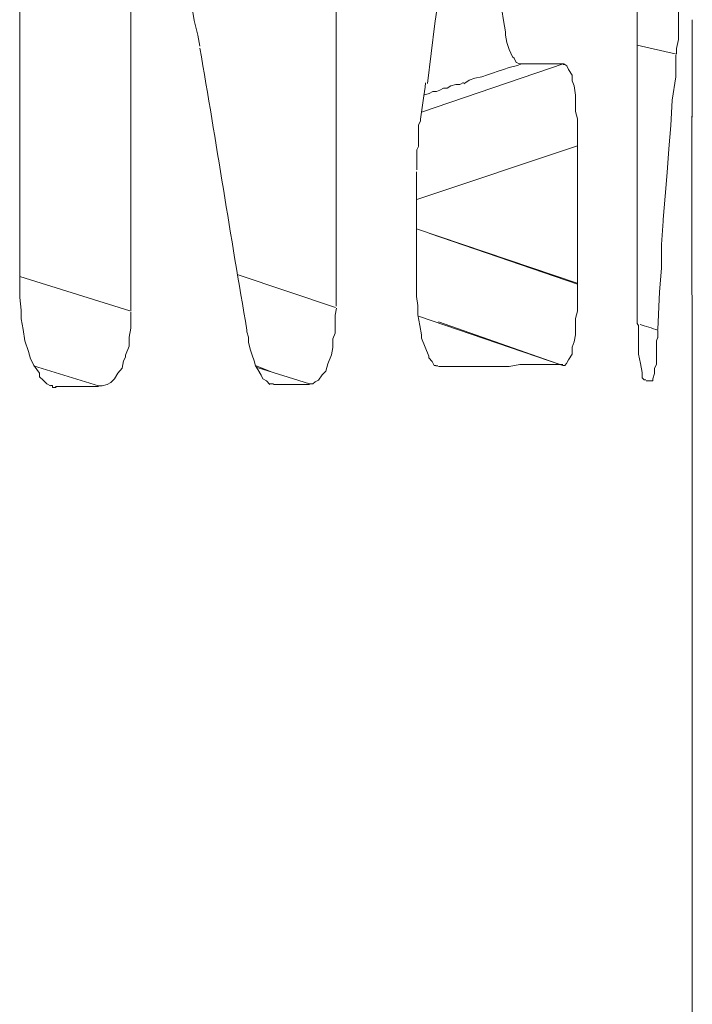
# Model space of a CAD drawing. Units: millimetres. Extents: x 80 to 299, y 18 to 237.
# Drawn here: x 192 to 192, y 170 to 171 of the extents above; entities that cross this region are included whole.
import ezdxf

# ---------------------------------------------------------------- set-up
doc = ezdxf.new("R2010")
doc.units = ezdxf.units.MM
doc.header["$MEASUREMENT"] = 0
doc.layers.add('Vrstva 1', color=7, linetype='Continuous')

msp = doc.modelspace()

# ---------------------------------------------------------------- linework, layer by layer
at = {"layer": 'Vrstva 1', "lineweight": 9}
for points in [[(191.9304, 170.70208), (191.9304, 170.70208), (191.9304, 170.45378), (191.9304, 170.45378)], [(191.8686, 170.45758), (191.8686, 170.45758), (191.8686, 170.69818), (191.8686, 170.69818)], [(191.9892, 170.45668), (191.9892, 170.45668), (191.9892, 170.69908), (191.9892, 170.69908)], [(191.8903, 170.51498), (191.8903, 170.51498), (191.8903, 170.45288), (191.8903, 170.45288)], [(191.913, 170.44908), (191.9098, 170.46748), (191.907, 170.48578), (191.9038, 170.50418)], [(191.9969, 170.50298), (191.9969, 170.50298), (191.9892, 170.50478), (191.9892, 170.50478)], [(191.9471, 170.49168), (191.9471, 170.49168), (191.975, 170.50118), (191.975, 170.50118)], [(191.9469, 170.49028), (191.9472, 170.49278), (191.9476, 170.49518), (191.9479, 170.49738)], [(191.9776, 170.48508), (191.9776, 170.48508), (191.9462, 170.47458), (191.9462, 170.47458)], [(191.9776, 170.48508), (191.9776, 170.48508), (191.9776, 170.45798), (191.9776, 170.45798)], [(191.9461, 170.46058), (191.9461, 170.46058), (191.9461, 170.47998), (191.9461, 170.47998)], [(191.9461, 170.46888), (191.9461, 170.46888), (191.9775, 170.45828), (191.9775, 170.45828)], [(191.9487, 170.46798), (191.9487, 170.46798), (191.9776, 170.45808), (191.9776, 170.45808)], [(191.8686, 170.45958), (191.8686, 170.45958), (191.8901, 170.45288), (191.8901, 170.45288)], [(191.9113, 170.45988), (191.9113, 170.45988), (191.9303, 170.45348), (191.9303, 170.45348)], [(191.9936, 170.45658), (191.9936, 170.45658), (191.9933, 170.44918), (191.9933, 170.44918)], [(192, 170.45588), (192, 170.45588), (192, 170.25448), (192, 170.25448)], [(191.9747, 170.44218), (191.9747, 170.44218), (191.9465, 170.45178), (191.9465, 170.45178)], [(191.9747, 170.44218), (191.9747, 170.44218), (191.9504, 170.45068), (191.9504, 170.45068)], [(191.9933, 170.44908), (191.9922, 170.44948), (191.9908, 170.44978), (191.9898, 170.45018)], [(191.9933, 170.44758), (191.9933, 170.44758), (191.9933, 170.44898), (191.9933, 170.44898)], [(191.884, 170.43818), (191.884, 170.43818), (191.8713, 170.44208), (191.8713, 170.44208)], [(191.9176, 170.44098), (191.9176, 170.44098), (191.9148, 170.44208), (191.9148, 170.44208)], [(191.9252, 170.43858), (191.9252, 170.43858), (191.915, 170.44178), (191.915, 170.44178)], [(191.9499, 170.44208), (191.9499, 170.44208), (191.9503, 170.44208), (191.9503, 170.44208)], [(191.9504, 170.44198), (191.9504, 170.44198), (191.9536, 170.44198), (191.9536, 170.44198)], [(191.991, 170.43918), (191.991, 170.43918), (191.9921, 170.43918), (191.9921, 170.43918)]]:
    msp.add_open_spline(points, degree=3, dxfattribs=at)
for points, knots in [([(191.961, 170.63808), (191.961, 170.63808), (191.961, 170.63598), (191.961, 170.63598), (191.961, 170.63598), (191.961, 170.63598), (191.9603, 170.62178), (191.9603, 170.62178), (191.9603, 170.62178), (191.9603, 170.62178), (191.9592, 170.60768), (191.9592, 170.60768), (191.9592, 170.60768), (191.9592, 170.60768), (191.9585, 170.59358), (191.9585, 170.59358), (191.9585, 170.59358), (191.9585, 170.59358), (191.9571, 170.57948), (191.9571, 170.57948), (191.9571, 170.57948), (191.9571, 170.57948), (191.956, 170.56538), (191.956, 170.56538), (191.956, 170.56538), (191.956, 170.56538), (191.9557, 170.56218), (191.9557, 170.56218), (191.9557, 170.56218), (191.9557, 170.56218), (191.9543, 170.54848), (191.9543, 170.54848), (191.9543, 170.54848), (191.9543, 170.54848), (191.9532, 170.53438), (191.9532, 170.53438), (191.9532, 170.53438), (191.9532, 170.53438), (191.9515, 170.52128), (191.9515, 170.52128), (191.9515, 170.52128), (191.9515, 170.52128), (191.9497, 170.50898), (191.9497, 170.50898), (191.9497, 170.50898), (191.9497, 170.50898), (191.9483, 170.49728), (191.9483, 170.49728)], [0, 0, 0, 0, 0.076923, 0.076923, 0.076923, 0.076923, 0.153846, 0.153846, 0.153846, 0.153846, 0.230769, 0.230769, 0.230769, 0.230769, 0.307692, 0.307692, 0.307692, 0.307692, 0.384615, 0.384615, 0.384615, 0.384615, 0.461538, 0.461538, 0.461538, 0.461538, 0.538462, 0.538462, 0.538462, 0.538462, 0.615385, 0.615385, 0.615385, 0.615385, 0.692308, 0.692308, 0.692308, 0.692308, 0.769231, 0.769231, 0.769231, 0.769231, 0.846154, 0.846154, 0.846154, 0.846154, 1, 1, 1, 1]), ([(191.8963, 170.52898), (191.8963, 170.52898), (191.8974, 170.52718), (191.8974, 170.52718), (191.8974, 170.52718), (191.8974, 170.52718), (191.8981, 170.52538), (191.8981, 170.52538), (191.8981, 170.52538), (191.8981, 170.52538), (191.8992, 170.52328), (191.8992, 170.52328), (191.8992, 170.52328), (191.8992, 170.52328), (191.9002, 170.52078), (191.9002, 170.52078), (191.9002, 170.52078), (191.9002, 170.52078), (191.9009, 170.51838), (191.9009, 170.51838), (191.9009, 170.51838), (191.9009, 170.51838), (191.9009, 170.51698), (191.9009, 170.51698), (191.9009, 170.51698), (191.9009, 170.51698), (191.9016, 170.51448), (191.9016, 170.51448), (191.9016, 170.51448), (191.9016, 170.51448), (191.9023, 170.51198), (191.9023, 170.51198), (191.9023, 170.51198), (191.9023, 170.51198), (191.9027, 170.50958), (191.9027, 170.50958), (191.9027, 170.50958), (191.9027, 170.50958), (191.9034, 170.50668), (191.9034, 170.50668), (191.9034, 170.50668), (191.9034, 170.50668), (191.9038, 170.50458), (191.9038, 170.50458)], [0, 0, 0, 0, 0.083333, 0.083333, 0.083333, 0.083333, 0.166667, 0.166667, 0.166667, 0.166667, 0.25, 0.25, 0.25, 0.25, 0.333333, 0.333333, 0.333333, 0.333333, 0.416667, 0.416667, 0.416667, 0.416667, 0.5, 0.5, 0.5, 0.5, 0.583333, 0.583333, 0.583333, 0.583333, 0.666667, 0.666667, 0.666667, 0.666667, 0.75, 0.75, 0.75, 0.75, 0.833333, 0.833333, 0.833333, 0.833333, 1, 1, 1, 1]), ([(191.9667, 170.50108), (191.9667, 170.50108), (191.9663, 170.50108), (191.9663, 170.50108), (191.9663, 170.50108), (191.9663, 170.50108), (191.9656, 170.50138), (191.9656, 170.50138), (191.9656, 170.50138), (191.9656, 170.50138), (191.9652, 170.50218), (191.9652, 170.50218), (191.9652, 170.50218), (191.9652, 170.50218), (191.9649, 170.50248), (191.9649, 170.50248), (191.9649, 170.50248), (191.9649, 170.50248), (191.9642, 170.50388), (191.9642, 170.50388), (191.9642, 170.50388), (191.9642, 170.50388), (191.9638, 170.50528), (191.9638, 170.50528), (191.9638, 170.50528), (191.9638, 170.50528), (191.9635, 170.50668), (191.9635, 170.50668), (191.9635, 170.50668), (191.9635, 170.50668), (191.9635, 170.50738), (191.9635, 170.50738), (191.9635, 170.50738), (191.9635, 170.50738), (191.9631, 170.50958), (191.9631, 170.50958), (191.9631, 170.50958), (191.9631, 170.50958), (191.9628, 170.51168), (191.9628, 170.51168), (191.9628, 170.51168), (191.9628, 170.51168), (191.9628, 170.51448), (191.9628, 170.51448), (191.9628, 170.51448), (191.9628, 170.51448), (191.9628, 170.51658), (191.9628, 170.51658), (191.9628, 170.51658), (191.9628, 170.51658), (191.9628, 170.51908), (191.9628, 170.51908), (191.9628, 170.51908), (191.9628, 170.51908), (191.9631, 170.52118), (191.9631, 170.52118), (191.9631, 170.52118), (191.9631, 170.52118), (191.9635, 170.52398), (191.9635, 170.52398)], [0, 0, 0, 0, 0.0625, 0.0625, 0.0625, 0.0625, 0.125, 0.125, 0.125, 0.125, 0.1875, 0.1875, 0.1875, 0.1875, 0.25, 0.25, 0.25, 0.25, 0.3125, 0.3125, 0.3125, 0.3125, 0.375, 0.375, 0.375, 0.375, 0.4375, 0.4375, 0.4375, 0.4375, 0.5, 0.5, 0.5, 0.5, 0.5625, 0.5625, 0.5625, 0.5625, 0.625, 0.625, 0.625, 0.625, 0.6875, 0.6875, 0.6875, 0.6875, 0.75, 0.75, 0.75, 0.75, 0.8125, 0.8125, 0.8125, 0.8125, 0.875, 0.875, 0.875, 0.875, 1, 1, 1, 1]), ([(191.9969, 170.50298), (191.9969, 170.50298), (191.9969, 170.50408), (191.9969, 170.50408), (191.9969, 170.50408), (191.9969, 170.50408), (191.9973, 170.50588), (191.9973, 170.50588), (191.9973, 170.50588), (191.9973, 170.50588), (191.9973, 170.50728), (191.9973, 170.50728), (191.9973, 170.50728), (191.9973, 170.50728), (191.9973, 170.50868), (191.9973, 170.50868), (191.9973, 170.50868), (191.9973, 170.50868), (191.9973, 170.51008), (191.9973, 170.51008), (191.9973, 170.51008), (191.9973, 170.51008), (191.9973, 170.51148), (191.9973, 170.51148), (191.9973, 170.51148), (191.9973, 170.51148), (191.9973, 170.51288), (191.9973, 170.51288), (191.9973, 170.51288), (191.9973, 170.51288), (191.9973, 170.51428), (191.9973, 170.51428), (191.9973, 170.51428), (191.9973, 170.51428), (191.9973, 170.51568), (191.9973, 170.51568), (191.9973, 170.51568), (191.9973, 170.51568), (191.9973, 170.51708), (191.9973, 170.51708)], [0, 0, 0, 0, 0.090909, 0.090909, 0.090909, 0.090909, 0.181818, 0.181818, 0.181818, 0.181818, 0.272727, 0.272727, 0.272727, 0.272727, 0.363636, 0.363636, 0.363636, 0.363636, 0.454545, 0.454545, 0.454545, 0.454545, 0.545455, 0.545455, 0.545455, 0.545455, 0.636364, 0.636364, 0.636364, 0.636364, 0.727273, 0.727273, 0.727273, 0.727273, 0.818182, 0.818182, 0.818182, 0.818182, 1, 1, 1, 1]), ([(192, 170.50968), (192, 170.50968), (192, 170.50798), (192, 170.50798), (192, 170.50798), (192, 170.50798), (192, 170.50588), (192, 170.50588), (192, 170.50588), (192, 170.50588), (192, 170.50408), (192, 170.50408), (192, 170.50408), (192, 170.50408), (192, 170.50228), (192, 170.50228), (192, 170.50228), (192, 170.50228), (192, 170.50018), (192, 170.50018), (192, 170.50018), (192, 170.50018), (192, 170.49838), (192, 170.49838), (192, 170.49838), (192, 170.49838), (192, 170.49628), (192, 170.49628), (192, 170.49628), (192, 170.49628), (192, 170.49488), (192, 170.49488), (192, 170.49488), (192, 170.49488), (192, 170.49278), (192, 170.49278), (192, 170.49278), (192, 170.49278), (192, 170.49068), (192, 170.49068)], [0, 0, 0, 0, 0.090909, 0.090909, 0.090909, 0.090909, 0.181818, 0.181818, 0.181818, 0.181818, 0.272727, 0.272727, 0.272727, 0.272727, 0.363636, 0.363636, 0.363636, 0.363636, 0.454545, 0.454545, 0.454545, 0.454545, 0.545455, 0.545455, 0.545455, 0.545455, 0.636364, 0.636364, 0.636364, 0.636364, 0.727273, 0.727273, 0.727273, 0.727273, 0.818182, 0.818182, 0.818182, 0.818182, 1, 1, 1, 1]), ([(191.9667, 170.50108), (191.9667, 170.50108), (191.9656, 170.50068), (191.9656, 170.50068), (191.9656, 170.50068), (191.9656, 170.50068), (191.9642, 170.50038), (191.9642, 170.50038), (191.9642, 170.50038), (191.9642, 170.50038), (191.9631, 170.49998), (191.9631, 170.49998), (191.9631, 170.49998), (191.9631, 170.49998), (191.9621, 170.49968), (191.9621, 170.49968), (191.9621, 170.49968), (191.9621, 170.49968), (191.961, 170.49928), (191.961, 170.49928), (191.961, 170.49928), (191.961, 170.49928), (191.96, 170.49898), (191.96, 170.49898), (191.96, 170.49898), (191.96, 170.49898), (191.9589, 170.49858), (191.9589, 170.49858), (191.9589, 170.49858), (191.9589, 170.49858), (191.9575, 170.49828), (191.9575, 170.49828), (191.9575, 170.49828), (191.9575, 170.49828), (191.9564, 170.49788), (191.9564, 170.49788), (191.9564, 170.49788), (191.9564, 170.49788), (191.9554, 170.49718), (191.9554, 170.49718)], [0, 0, 0, 0, 0.090909, 0.090909, 0.090909, 0.090909, 0.181818, 0.181818, 0.181818, 0.181818, 0.272727, 0.272727, 0.272727, 0.272727, 0.363636, 0.363636, 0.363636, 0.363636, 0.454545, 0.454545, 0.454545, 0.454545, 0.545455, 0.545455, 0.545455, 0.545455, 0.636364, 0.636364, 0.636364, 0.636364, 0.727273, 0.727273, 0.727273, 0.727273, 0.818182, 0.818182, 0.818182, 0.818182, 1, 1, 1, 1]), ([(191.9747, 170.50108), (191.9747, 170.50108), (191.974, 170.50108), (191.974, 170.50108), (191.974, 170.50108), (191.974, 170.50108), (191.973, 170.50108), (191.973, 170.50108), (191.973, 170.50108), (191.973, 170.50108), (191.9723, 170.50108), (191.9723, 170.50108), (191.9723, 170.50108), (191.9723, 170.50108), (191.9716, 170.50108), (191.9716, 170.50108), (191.9716, 170.50108), (191.9716, 170.50108), (191.9705, 170.50108), (191.9705, 170.50108), (191.9705, 170.50108), (191.9705, 170.50108), (191.9698, 170.50108), (191.9698, 170.50108), (191.9698, 170.50108), (191.9698, 170.50108), (191.9691, 170.50108), (191.9691, 170.50108), (191.9691, 170.50108), (191.9691, 170.50108), (191.968, 170.50108), (191.968, 170.50108), (191.968, 170.50108), (191.968, 170.50108), (191.9677, 170.50108), (191.9677, 170.50108), (191.9677, 170.50108), (191.9677, 170.50108), (191.9666, 170.50108), (191.9666, 170.50108)], [0, 0, 0, 0, 0.090909, 0.090909, 0.090909, 0.090909, 0.181818, 0.181818, 0.181818, 0.181818, 0.272727, 0.272727, 0.272727, 0.272727, 0.363636, 0.363636, 0.363636, 0.363636, 0.454545, 0.454545, 0.454545, 0.454545, 0.545455, 0.545455, 0.545455, 0.545455, 0.636364, 0.636364, 0.636364, 0.636364, 0.727273, 0.727273, 0.727273, 0.727273, 0.818182, 0.818182, 0.818182, 0.818182, 1, 1, 1, 1]), ([(191.9776, 170.48508), (191.9776, 170.48508), (191.9776, 170.48508), (191.9776, 170.48508), (191.9776, 170.48508), (191.9776, 170.48508), (191.9776, 170.48688), (191.9776, 170.48688), (191.9776, 170.48688), (191.9776, 170.48688), (191.9776, 170.48868), (191.9776, 170.48868), (191.9776, 170.48868), (191.9776, 170.48868), (191.9776, 170.49038), (191.9776, 170.49038), (191.9776, 170.49038), (191.9776, 170.49038), (191.9772, 170.49178), (191.9772, 170.49178), (191.9772, 170.49178), (191.9772, 170.49178), (191.9772, 170.49358), (191.9772, 170.49358), (191.9772, 170.49358), (191.9772, 170.49358), (191.9772, 170.49498), (191.9772, 170.49498), (191.9772, 170.49498), (191.9772, 170.49498), (191.9769, 170.49678), (191.9769, 170.49678), (191.9769, 170.49678), (191.9769, 170.49678), (191.9765, 170.49778), (191.9765, 170.49778), (191.9765, 170.49778), (191.9765, 170.49778), (191.9765, 170.49888), (191.9765, 170.49888), (191.9765, 170.49888), (191.9765, 170.49888), (191.9758, 170.49998), (191.9758, 170.49998), (191.9758, 170.49998), (191.9758, 170.49998), (191.9758, 170.49998), (191.9758, 170.49998), (191.9758, 170.49998), (191.9758, 170.49998), (191.9755, 170.50068), (191.9755, 170.50068), (191.9755, 170.50068), (191.9755, 170.50068), (191.9751, 170.50098), (191.9751, 170.50098), (191.9751, 170.50098), (191.9751, 170.50098), (191.9748, 170.50098), (191.9748, 170.50098)], [0, 0, 0, 0, 0.0625, 0.0625, 0.0625, 0.0625, 0.125, 0.125, 0.125, 0.125, 0.1875, 0.1875, 0.1875, 0.1875, 0.25, 0.25, 0.25, 0.25, 0.3125, 0.3125, 0.3125, 0.3125, 0.375, 0.375, 0.375, 0.375, 0.4375, 0.4375, 0.4375, 0.4375, 0.5, 0.5, 0.5, 0.5, 0.5625, 0.5625, 0.5625, 0.5625, 0.625, 0.625, 0.625, 0.625, 0.6875, 0.6875, 0.6875, 0.6875, 0.75, 0.75, 0.75, 0.75, 0.8125, 0.8125, 0.8125, 0.8125, 0.875, 0.875, 0.875, 0.875, 1, 1, 1, 1]), ([(191.9936, 170.45658), (191.9936, 170.45658), (191.994, 170.46118), (191.994, 170.46118), (191.994, 170.46118), (191.994, 170.46118), (191.994, 170.46578), (191.994, 170.46578), (191.994, 170.46578), (191.994, 170.46578), (191.9943, 170.47038), (191.9943, 170.47038), (191.9943, 170.47038), (191.9943, 170.47038), (191.9943, 170.47068), (191.9943, 170.47068), (191.9943, 170.47068), (191.9943, 170.47068), (191.9947, 170.47528), (191.9947, 170.47528), (191.9947, 170.47528), (191.9947, 170.47528), (191.9951, 170.47988), (191.9951, 170.47988), (191.9951, 170.47988), (191.9951, 170.47988), (191.9954, 170.48448), (191.9954, 170.48448), (191.9954, 170.48448), (191.9954, 170.48448), (191.9958, 170.48908), (191.9958, 170.48908), (191.9958, 170.48908), (191.9958, 170.48908), (191.9961, 170.49398), (191.9961, 170.49398), (191.9961, 170.49398), (191.9961, 170.49398), (191.9968, 170.49858), (191.9968, 170.49858), (191.9968, 170.49858), (191.9968, 170.49858), (191.9968, 170.50278), (191.9968, 170.50278)], [0, 0, 0, 0, 0.083333, 0.083333, 0.083333, 0.083333, 0.166667, 0.166667, 0.166667, 0.166667, 0.25, 0.25, 0.25, 0.25, 0.333333, 0.333333, 0.333333, 0.333333, 0.416667, 0.416667, 0.416667, 0.416667, 0.5, 0.5, 0.5, 0.5, 0.583333, 0.583333, 0.583333, 0.583333, 0.666667, 0.666667, 0.666667, 0.666667, 0.75, 0.75, 0.75, 0.75, 0.833333, 0.833333, 0.833333, 0.833333, 1, 1, 1, 1]), ([(191.9553, 170.49748), (191.9553, 170.49748), (191.9546, 170.49708), (191.9546, 170.49708), (191.9546, 170.49708), (191.9546, 170.49708), (191.9538, 170.49708), (191.9538, 170.49708), (191.9538, 170.49708), (191.9538, 170.49708), (191.9528, 170.49678), (191.9528, 170.49678), (191.9528, 170.49678), (191.9528, 170.49678), (191.9521, 170.49638), (191.9521, 170.49638), (191.9521, 170.49638), (191.9521, 170.49638), (191.9514, 170.49638), (191.9514, 170.49638), (191.9514, 170.49638), (191.9514, 170.49638), (191.9507, 170.49598), (191.9507, 170.49598), (191.9507, 170.49598), (191.9507, 170.49598), (191.95, 170.49568), (191.95, 170.49568), (191.95, 170.49568), (191.95, 170.49568), (191.9493, 170.49568), (191.9493, 170.49568), (191.9493, 170.49568), (191.9493, 170.49568), (191.9486, 170.49528), (191.9486, 170.49528), (191.9486, 170.49528), (191.9486, 170.49528), (191.9475, 170.49498), (191.9475, 170.49498)], [0, 0, 0, 0, 0.090909, 0.090909, 0.090909, 0.090909, 0.181818, 0.181818, 0.181818, 0.181818, 0.272727, 0.272727, 0.272727, 0.272727, 0.363636, 0.363636, 0.363636, 0.363636, 0.454545, 0.454545, 0.454545, 0.454545, 0.545455, 0.545455, 0.545455, 0.545455, 0.636364, 0.636364, 0.636364, 0.636364, 0.727273, 0.727273, 0.727273, 0.727273, 0.818182, 0.818182, 0.818182, 0.818182, 1, 1, 1, 1]), ([(191.9469, 170.49028), (191.9469, 170.49028), (191.9469, 170.48988), (191.9469, 170.48988), (191.9469, 170.48988), (191.9469, 170.48988), (191.9465, 170.48918), (191.9465, 170.48918), (191.9465, 170.48918), (191.9465, 170.48918), (191.9465, 170.48778), (191.9465, 170.48778), (191.9465, 170.48778), (191.9465, 170.48778), (191.9465, 170.48708), (191.9465, 170.48708), (191.9465, 170.48708), (191.9465, 170.48708), (191.9465, 170.48638), (191.9465, 170.48638), (191.9465, 170.48638), (191.9465, 170.48638), (191.9465, 170.48498), (191.9465, 170.48498), (191.9465, 170.48498), (191.9465, 170.48498), (191.9462, 170.48428), (191.9462, 170.48428), (191.9462, 170.48428), (191.9462, 170.48428), (191.9462, 170.48318), (191.9462, 170.48318), (191.9462, 170.48318), (191.9462, 170.48318), (191.9462, 170.48218), (191.9462, 170.48218), (191.9462, 170.48218), (191.9462, 170.48218), (191.9462, 170.48108), (191.9462, 170.48108), (191.9462, 170.48108), (191.9462, 170.48108), (191.9462, 170.48038), (191.9462, 170.48038)], [0, 0, 0, 0, 0.083333, 0.083333, 0.083333, 0.083333, 0.166667, 0.166667, 0.166667, 0.166667, 0.25, 0.25, 0.25, 0.25, 0.333333, 0.333333, 0.333333, 0.333333, 0.416667, 0.416667, 0.416667, 0.416667, 0.5, 0.5, 0.5, 0.5, 0.583333, 0.583333, 0.583333, 0.583333, 0.666667, 0.666667, 0.666667, 0.666667, 0.75, 0.75, 0.75, 0.75, 0.833333, 0.833333, 0.833333, 0.833333, 1, 1, 1, 1]), ([(191.9999, 170.49088), (191.9999, 170.49088), (191.9999, 170.48808), (191.9999, 170.48808), (191.9999, 170.48808), (191.9999, 170.48808), (191.9999, 170.48458), (191.9999, 170.48458), (191.9999, 170.48458), (191.9999, 170.48458), (191.9999, 170.48108), (191.9999, 170.48108), (191.9999, 170.48108), (191.9999, 170.48108), (191.9999, 170.48028), (191.9999, 170.48028), (191.9999, 170.48028), (191.9999, 170.48028), (191.9999, 170.47678), (191.9999, 170.47678), (191.9999, 170.47678), (191.9999, 170.47678), (191.9999, 170.47328), (191.9999, 170.47328), (191.9999, 170.47328), (191.9999, 170.47328), (191.9999, 170.46978), (191.9999, 170.46978), (191.9999, 170.46978), (191.9999, 170.46978), (191.9999, 170.46658), (191.9999, 170.46658), (191.9999, 170.46658), (191.9999, 170.46658), (191.9999, 170.46268), (191.9999, 170.46268), (191.9999, 170.46268), (191.9999, 170.46268), (191.9999, 170.45918), (191.9999, 170.45918), (191.9999, 170.45918), (191.9999, 170.45918), (191.9999, 170.45598), (191.9999, 170.45598)], [0, 0, 0, 0, 0.083333, 0.083333, 0.083333, 0.083333, 0.166667, 0.166667, 0.166667, 0.166667, 0.25, 0.25, 0.25, 0.25, 0.333333, 0.333333, 0.333333, 0.333333, 0.416667, 0.416667, 0.416667, 0.416667, 0.5, 0.5, 0.5, 0.5, 0.583333, 0.583333, 0.583333, 0.583333, 0.666667, 0.666667, 0.666667, 0.666667, 0.75, 0.75, 0.75, 0.75, 0.833333, 0.833333, 0.833333, 0.833333, 1, 1, 1, 1]), ([(191.9461, 170.46058), (191.9461, 170.46058), (191.9461, 170.45948), (191.9461, 170.45948), (191.9461, 170.45948), (191.9461, 170.45948), (191.9461, 170.45778), (191.9461, 170.45778), (191.9461, 170.45778), (191.9461, 170.45778), (191.9461, 170.45568), (191.9461, 170.45568), (191.9461, 170.45568), (191.9461, 170.45568), (191.9464, 170.45388), (191.9464, 170.45388), (191.9464, 170.45388), (191.9464, 170.45388), (191.9464, 170.45208), (191.9464, 170.45208), (191.9464, 170.45208), (191.9464, 170.45208), (191.9468, 170.44998), (191.9468, 170.44998), (191.9468, 170.44998), (191.9468, 170.44998), (191.9471, 170.44818), (191.9471, 170.44818), (191.9471, 170.44818), (191.9471, 170.44818), (191.9471, 170.44748), (191.9471, 170.44748), (191.9471, 170.44748), (191.9471, 170.44748), (191.9478, 170.44578), (191.9478, 170.44578), (191.9478, 170.44578), (191.9478, 170.44578), (191.9485, 170.44398), (191.9485, 170.44398), (191.9485, 170.44398), (191.9485, 170.44398), (191.9485, 170.44368), (191.9485, 170.44368), (191.9485, 170.44368), (191.9485, 170.44368), (191.9492, 170.44298), (191.9492, 170.44298), (191.9492, 170.44298), (191.9492, 170.44298), (191.9496, 170.44218), (191.9496, 170.44218), (191.9496, 170.44218), (191.9496, 170.44218), (191.9499, 170.44218), (191.9499, 170.44218)], [0, 0, 0, 0, 0.066667, 0.066667, 0.066667, 0.066667, 0.133333, 0.133333, 0.133333, 0.133333, 0.2, 0.2, 0.2, 0.2, 0.266667, 0.266667, 0.266667, 0.266667, 0.333333, 0.333333, 0.333333, 0.333333, 0.4, 0.4, 0.4, 0.4, 0.466667, 0.466667, 0.466667, 0.466667, 0.533333, 0.533333, 0.533333, 0.533333, 0.6, 0.6, 0.6, 0.6, 0.666667, 0.666667, 0.666667, 0.666667, 0.733333, 0.733333, 0.733333, 0.733333, 0.8, 0.8, 0.8, 0.8, 0.866667, 0.866667, 0.866667, 0.866667, 1, 1, 1, 1]), ([(191.8686, 170.45758), (191.8686, 170.45758), (191.8686, 170.45758), (191.8686, 170.45758), (191.8686, 170.45758), (191.8686, 170.45758), (191.8686, 170.45548), (191.8686, 170.45548), (191.8686, 170.45548), (191.8686, 170.45548), (191.8689, 170.45298), (191.8689, 170.45298), (191.8689, 170.45298), (191.8689, 170.45298), (191.8689, 170.45128), (191.8689, 170.45128), (191.8689, 170.45128), (191.8689, 170.45128), (191.8693, 170.44918), (191.8693, 170.44918), (191.8693, 170.44918), (191.8693, 170.44918), (191.8696, 170.44698), (191.8696, 170.44698), (191.8696, 170.44698), (191.8696, 170.44698), (191.8703, 170.44488), (191.8703, 170.44488), (191.8703, 170.44488), (191.8703, 170.44488), (191.8707, 170.44348), (191.8707, 170.44348), (191.8707, 170.44348), (191.8707, 170.44348), (191.8714, 170.44208), (191.8714, 170.44208), (191.8714, 170.44208), (191.8714, 170.44208), (191.8725, 170.44068), (191.8725, 170.44068), (191.8725, 170.44068), (191.8725, 170.44068), (191.8725, 170.43998), (191.8725, 170.43998), (191.8725, 170.43998), (191.8725, 170.43998), (191.8732, 170.43928), (191.8732, 170.43928), (191.8732, 170.43928), (191.8732, 170.43928), (191.8739, 170.43858), (191.8739, 170.43858), (191.8739, 170.43858), (191.8739, 170.43858), (191.8746, 170.43818), (191.8746, 170.43818)], [0, 0, 0, 0, 0.066667, 0.066667, 0.066667, 0.066667, 0.133333, 0.133333, 0.133333, 0.133333, 0.2, 0.2, 0.2, 0.2, 0.266667, 0.266667, 0.266667, 0.266667, 0.333333, 0.333333, 0.333333, 0.333333, 0.4, 0.4, 0.4, 0.4, 0.466667, 0.466667, 0.466667, 0.466667, 0.533333, 0.533333, 0.533333, 0.533333, 0.6, 0.6, 0.6, 0.6, 0.666667, 0.666667, 0.666667, 0.666667, 0.733333, 0.733333, 0.733333, 0.733333, 0.8, 0.8, 0.8, 0.8, 0.866667, 0.866667, 0.866667, 0.866667, 1, 1, 1, 1]), ([(191.9747, 170.44218), (191.9747, 170.44218), (191.9751, 170.44218), (191.9751, 170.44218), (191.9751, 170.44218), (191.9751, 170.44218), (191.9754, 170.44258), (191.9754, 170.44258), (191.9754, 170.44258), (191.9754, 170.44258), (191.9758, 170.44328), (191.9758, 170.44328), (191.9758, 170.44328), (191.9758, 170.44328), (191.9758, 170.44328), (191.9758, 170.44328), (191.9758, 170.44328), (191.9758, 170.44328), (191.9765, 170.44438), (191.9765, 170.44438), (191.9765, 170.44438), (191.9765, 170.44438), (191.9765, 170.44578), (191.9765, 170.44578), (191.9765, 170.44578), (191.9765, 170.44578), (191.9769, 170.44678), (191.9769, 170.44678), (191.9769, 170.44678), (191.9769, 170.44678), (191.9772, 170.44818), (191.9772, 170.44818), (191.9772, 170.44818), (191.9772, 170.44818), (191.9772, 170.44968), (191.9772, 170.44968), (191.9772, 170.44968), (191.9772, 170.44968), (191.9772, 170.45138), (191.9772, 170.45138), (191.9772, 170.45138), (191.9772, 170.45138), (191.9776, 170.45278), (191.9776, 170.45278), (191.9776, 170.45278), (191.9776, 170.45278), (191.9776, 170.45488), (191.9776, 170.45488), (191.9776, 170.45488), (191.9776, 170.45488), (191.9776, 170.45638), (191.9776, 170.45638), (191.9776, 170.45638), (191.9776, 170.45638), (191.9776, 170.45808), (191.9776, 170.45808)], [0, 0, 0, 0, 0.066667, 0.066667, 0.066667, 0.066667, 0.133333, 0.133333, 0.133333, 0.133333, 0.2, 0.2, 0.2, 0.2, 0.266667, 0.266667, 0.266667, 0.266667, 0.333333, 0.333333, 0.333333, 0.333333, 0.4, 0.4, 0.4, 0.4, 0.466667, 0.466667, 0.466667, 0.466667, 0.533333, 0.533333, 0.533333, 0.533333, 0.6, 0.6, 0.6, 0.6, 0.666667, 0.666667, 0.666667, 0.666667, 0.733333, 0.733333, 0.733333, 0.733333, 0.8, 0.8, 0.8, 0.8, 0.866667, 0.866667, 0.866667, 0.866667, 1, 1, 1, 1]), ([(191.9892, 170.45668), (191.9892, 170.45668), (191.9892, 170.45568), (191.9892, 170.45568), (191.9892, 170.45568), (191.9892, 170.45568), (191.9892, 170.45348), (191.9892, 170.45348), (191.9892, 170.45348), (191.9892, 170.45348), (191.9892, 170.45208), (191.9892, 170.45208), (191.9892, 170.45208), (191.9892, 170.45208), (191.9892, 170.45038), (191.9892, 170.45038), (191.9892, 170.45038), (191.9892, 170.45038), (191.9895, 170.44998), (191.9895, 170.44998), (191.9895, 170.44998), (191.9895, 170.44998), (191.9895, 170.44818), (191.9895, 170.44818), (191.9895, 170.44818), (191.9895, 170.44818), (191.9895, 170.44648), (191.9895, 170.44648), (191.9895, 170.44648), (191.9895, 170.44648), (191.9895, 170.44468), (191.9895, 170.44468), (191.9895, 170.44468), (191.9895, 170.44468), (191.9895, 170.44438), (191.9895, 170.44438), (191.9895, 170.44438), (191.9895, 170.44438), (191.9899, 170.44258), (191.9899, 170.44258), (191.9899, 170.44258), (191.9899, 170.44258), (191.9902, 170.44078), (191.9902, 170.44078), (191.9902, 170.44078), (191.9902, 170.44078), (191.9902, 170.44048), (191.9902, 170.44048), (191.9902, 170.44048), (191.9902, 170.44048), (191.9902, 170.43978), (191.9902, 170.43978), (191.9902, 170.43978), (191.9902, 170.43978), (191.9906, 170.43938), (191.9906, 170.43938), (191.9906, 170.43938), (191.9906, 170.43938), (191.9909, 170.43938), (191.9909, 170.43938)], [0, 0, 0, 0, 0.0625, 0.0625, 0.0625, 0.0625, 0.125, 0.125, 0.125, 0.125, 0.1875, 0.1875, 0.1875, 0.1875, 0.25, 0.25, 0.25, 0.25, 0.3125, 0.3125, 0.3125, 0.3125, 0.375, 0.375, 0.375, 0.375, 0.4375, 0.4375, 0.4375, 0.4375, 0.5, 0.5, 0.5, 0.5, 0.5625, 0.5625, 0.5625, 0.5625, 0.625, 0.625, 0.625, 0.625, 0.6875, 0.6875, 0.6875, 0.6875, 0.75, 0.75, 0.75, 0.75, 0.8125, 0.8125, 0.8125, 0.8125, 0.875, 0.875, 0.875, 0.875, 1, 1, 1, 1]), ([(191.9252, 170.43858), (191.9252, 170.43858), (191.9259, 170.43858), (191.9259, 170.43858), (191.9259, 170.43858), (191.9259, 170.43858), (191.9263, 170.43898), (191.9263, 170.43898), (191.9263, 170.43898), (191.9263, 170.43898), (191.927, 170.43928), (191.927, 170.43928), (191.927, 170.43928), (191.927, 170.43928), (191.9277, 170.44038), (191.9277, 170.44038), (191.9277, 170.44038), (191.9277, 170.44038), (191.9284, 170.44108), (191.9284, 170.44108), (191.9284, 170.44108), (191.9284, 170.44108), (191.9288, 170.44248), (191.9288, 170.44248), (191.9288, 170.44248), (191.9288, 170.44248), (191.9288, 170.44248), (191.9288, 170.44248), (191.9288, 170.44248), (191.9288, 170.44248), (191.9295, 170.44428), (191.9295, 170.44428), (191.9295, 170.44428), (191.9295, 170.44428), (191.9298, 170.44568), (191.9298, 170.44568), (191.9298, 170.44568), (191.9298, 170.44568), (191.9298, 170.44738), (191.9298, 170.44738), (191.9298, 170.44738), (191.9298, 170.44738), (191.9302, 170.44848), (191.9302, 170.44848), (191.9302, 170.44848), (191.9302, 170.44848), (191.9302, 170.45028), (191.9302, 170.45028), (191.9302, 170.45028), (191.9302, 170.45028), (191.9302, 170.45198), (191.9302, 170.45198), (191.9302, 170.45198), (191.9302, 170.45198), (191.9305, 170.45338), (191.9305, 170.45338)], [0, 0, 0, 0, 0.066667, 0.066667, 0.066667, 0.066667, 0.133333, 0.133333, 0.133333, 0.133333, 0.2, 0.2, 0.2, 0.2, 0.266667, 0.266667, 0.266667, 0.266667, 0.333333, 0.333333, 0.333333, 0.333333, 0.4, 0.4, 0.4, 0.4, 0.466667, 0.466667, 0.466667, 0.466667, 0.533333, 0.533333, 0.533333, 0.533333, 0.6, 0.6, 0.6, 0.6, 0.666667, 0.666667, 0.666667, 0.666667, 0.733333, 0.733333, 0.733333, 0.733333, 0.8, 0.8, 0.8, 0.8, 0.866667, 0.866667, 0.866667, 0.866667, 1, 1, 1, 1]), ([(191.884, 170.43818), (191.884, 170.43818), (191.8847, 170.43818), (191.8847, 170.43818), (191.8847, 170.43818), (191.8847, 170.43818), (191.8857, 170.43848), (191.8857, 170.43848), (191.8857, 170.43848), (191.8857, 170.43848), (191.8864, 170.43888), (191.8864, 170.43888), (191.8864, 170.43888), (191.8864, 170.43888), (191.8871, 170.43958), (191.8871, 170.43958), (191.8871, 170.43958), (191.8871, 170.43958), (191.8878, 170.44068), (191.8878, 170.44068), (191.8878, 170.44068), (191.8878, 170.44068), (191.8886, 170.44168), (191.8886, 170.44168), (191.8886, 170.44168), (191.8886, 170.44168), (191.8889, 170.44308), (191.8889, 170.44308), (191.8889, 170.44308), (191.8889, 170.44308), (191.8893, 170.44378), (191.8893, 170.44378), (191.8893, 170.44378), (191.8893, 170.44378), (191.8893, 170.44418), (191.8893, 170.44418), (191.8893, 170.44418), (191.8893, 170.44418), (191.89, 170.44598), (191.89, 170.44598), (191.89, 170.44598), (191.89, 170.44598), (191.89, 170.44768), (191.89, 170.44768), (191.89, 170.44768), (191.89, 170.44768), (191.8903, 170.44948), (191.8903, 170.44948), (191.8903, 170.44948), (191.8903, 170.44948), (191.8903, 170.45088), (191.8903, 170.45088), (191.8903, 170.45088), (191.8903, 170.45088), (191.8903, 170.45268), (191.8903, 170.45268)], [0, 0, 0, 0, 0.066667, 0.066667, 0.066667, 0.066667, 0.133333, 0.133333, 0.133333, 0.133333, 0.2, 0.2, 0.2, 0.2, 0.266667, 0.266667, 0.266667, 0.266667, 0.333333, 0.333333, 0.333333, 0.333333, 0.4, 0.4, 0.4, 0.4, 0.466667, 0.466667, 0.466667, 0.466667, 0.533333, 0.533333, 0.533333, 0.533333, 0.6, 0.6, 0.6, 0.6, 0.666667, 0.666667, 0.666667, 0.666667, 0.733333, 0.733333, 0.733333, 0.733333, 0.8, 0.8, 0.8, 0.8, 0.866667, 0.866667, 0.866667, 0.866667, 1, 1, 1, 1]), ([(191.913, 170.44908), (191.913, 170.44908), (191.913, 170.44878), (191.913, 170.44878), (191.913, 170.44878), (191.913, 170.44878), (191.9133, 170.44768), (191.9133, 170.44768), (191.9133, 170.44768), (191.9133, 170.44768), (191.9133, 170.44668), (191.9133, 170.44668), (191.9133, 170.44668), (191.9133, 170.44668), (191.9137, 170.44518), (191.9137, 170.44518), (191.9137, 170.44518), (191.9137, 170.44518), (191.914, 170.44418), (191.914, 170.44418), (191.914, 170.44418), (191.914, 170.44418), (191.9144, 170.44308), (191.9144, 170.44308), (191.9144, 170.44308), (191.9144, 170.44308), (191.9147, 170.44208), (191.9147, 170.44208), (191.9147, 170.44208), (191.9147, 170.44208), (191.9151, 170.44138), (191.9151, 170.44138), (191.9151, 170.44138), (191.9151, 170.44138), (191.9158, 170.44028), (191.9158, 170.44028), (191.9158, 170.44028), (191.9158, 170.44028), (191.9161, 170.43958), (191.9161, 170.43958), (191.9161, 170.43958), (191.9161, 170.43958), (191.9168, 170.43918), (191.9168, 170.43918), (191.9168, 170.43918), (191.9168, 170.43918), (191.9175, 170.43848), (191.9175, 170.43848)], [0, 0, 0, 0, 0.076923, 0.076923, 0.076923, 0.076923, 0.153846, 0.153846, 0.153846, 0.153846, 0.230769, 0.230769, 0.230769, 0.230769, 0.307692, 0.307692, 0.307692, 0.307692, 0.384615, 0.384615, 0.384615, 0.384615, 0.461538, 0.461538, 0.461538, 0.461538, 0.538462, 0.538462, 0.538462, 0.538462, 0.615385, 0.615385, 0.615385, 0.615385, 0.692308, 0.692308, 0.692308, 0.692308, 0.769231, 0.769231, 0.769231, 0.769231, 0.846154, 0.846154, 0.846154, 0.846154, 1, 1, 1, 1]), ([(191.9919, 170.43918), (191.9919, 170.43918), (191.9923, 170.43918), (191.9923, 170.43918), (191.9923, 170.43918), (191.9923, 170.43918), (191.9923, 170.43958), (191.9923, 170.43958), (191.9923, 170.43958), (191.9923, 170.43958), (191.9923, 170.43958), (191.9923, 170.43958), (191.9923, 170.43958), (191.9923, 170.43958), (191.9926, 170.44058), (191.9926, 170.44058), (191.9926, 170.44058), (191.9926, 170.44058), (191.9926, 170.44128), (191.9926, 170.44128), (191.9926, 170.44128), (191.9926, 170.44128), (191.9926, 170.44168), (191.9926, 170.44168), (191.9926, 170.44168), (191.9926, 170.44168), (191.993, 170.44238), (191.993, 170.44238), (191.993, 170.44238), (191.993, 170.44238), (191.993, 170.44338), (191.993, 170.44338), (191.993, 170.44338), (191.993, 170.44338), (191.993, 170.44418), (191.993, 170.44418), (191.993, 170.44418), (191.993, 170.44418), (191.993, 170.44488), (191.993, 170.44488), (191.993, 170.44488), (191.993, 170.44488), (191.993, 170.44588), (191.993, 170.44588), (191.993, 170.44588), (191.993, 170.44588), (191.993, 170.44698), (191.993, 170.44698), (191.993, 170.44698), (191.993, 170.44698), (191.9933, 170.44768), (191.9933, 170.44768)], [0, 0, 0, 0, 0.071429, 0.071429, 0.071429, 0.071429, 0.142857, 0.142857, 0.142857, 0.142857, 0.214286, 0.214286, 0.214286, 0.214286, 0.285714, 0.285714, 0.285714, 0.285714, 0.357143, 0.357143, 0.357143, 0.357143, 0.428571, 0.428571, 0.428571, 0.428571, 0.5, 0.5, 0.5, 0.5, 0.571429, 0.571429, 0.571429, 0.571429, 0.642857, 0.642857, 0.642857, 0.642857, 0.714286, 0.714286, 0.714286, 0.714286, 0.785714, 0.785714, 0.785714, 0.785714, 0.857143, 0.857143, 0.857143, 0.857143, 1, 1, 1, 1]), ([(191.9536, 170.44198), (191.9536, 170.44198), (191.9553, 170.44198), (191.9553, 170.44198), (191.9553, 170.44198), (191.9553, 170.44198), (191.9574, 170.44198), (191.9574, 170.44198), (191.9574, 170.44198), (191.9574, 170.44198), (191.9596, 170.44198), (191.9596, 170.44198), (191.9596, 170.44198), (191.9596, 170.44198), (191.9599, 170.44198), (191.9599, 170.44198), (191.9599, 170.44198), (191.9599, 170.44198), (191.962, 170.44198), (191.962, 170.44198), (191.962, 170.44198), (191.962, 170.44198), (191.9642, 170.44198), (191.9642, 170.44198), (191.9642, 170.44198), (191.9642, 170.44198), (191.9663, 170.44238), (191.9663, 170.44238), (191.9663, 170.44238), (191.9663, 170.44238), (191.9684, 170.44238), (191.9684, 170.44238), (191.9684, 170.44238), (191.9684, 170.44238), (191.9705, 170.44238), (191.9705, 170.44238), (191.9705, 170.44238), (191.9705, 170.44238), (191.9726, 170.44238), (191.9726, 170.44238), (191.9726, 170.44238), (191.9726, 170.44238), (191.9747, 170.44238), (191.9747, 170.44238)], [0, 0, 0, 0, 0.083333, 0.083333, 0.083333, 0.083333, 0.166667, 0.166667, 0.166667, 0.166667, 0.25, 0.25, 0.25, 0.25, 0.333333, 0.333333, 0.333333, 0.333333, 0.416667, 0.416667, 0.416667, 0.416667, 0.5, 0.5, 0.5, 0.5, 0.583333, 0.583333, 0.583333, 0.583333, 0.666667, 0.666667, 0.666667, 0.666667, 0.75, 0.75, 0.75, 0.75, 0.833333, 0.833333, 0.833333, 0.833333, 1, 1, 1, 1]), ([(191.8746, 170.43828), (191.8746, 170.43828), (191.8746, 170.43828), (191.8746, 170.43828), (191.8746, 170.43828), (191.8746, 170.43828), (191.875, 170.43828), (191.875, 170.43828), (191.875, 170.43828), (191.875, 170.43828), (191.875, 170.43788), (191.875, 170.43788), (191.875, 170.43788), (191.875, 170.43788), (191.8753, 170.43788), (191.8753, 170.43788), (191.8753, 170.43788), (191.8753, 170.43788), (191.8757, 170.43788), (191.8757, 170.43788)], [0, 0, 0, 0, 0.166667, 0.166667, 0.166667, 0.166667, 0.333333, 0.333333, 0.333333, 0.333333, 0.5, 0.5, 0.5, 0.5, 0.666667, 0.666667, 0.666667, 0.666667, 1, 1, 1, 1]), ([(191.8756, 170.43808), (191.8756, 170.43808), (191.876, 170.43808), (191.876, 170.43808), (191.876, 170.43808), (191.876, 170.43808), (191.876, 170.43808), (191.876, 170.43808), (191.876, 170.43808), (191.876, 170.43808), (191.8763, 170.43808), (191.8763, 170.43808), (191.8763, 170.43808), (191.8763, 170.43808), (191.8767, 170.43808), (191.8767, 170.43808), (191.8767, 170.43808), (191.8767, 170.43808), (191.8771, 170.43808), (191.8771, 170.43808), (191.8771, 170.43808), (191.8771, 170.43808), (191.8774, 170.43808), (191.8774, 170.43808), (191.8774, 170.43808), (191.8774, 170.43808), (191.8774, 170.43808), (191.8774, 170.43808), (191.8774, 170.43808), (191.8774, 170.43808), (191.8778, 170.43808), (191.8778, 170.43808), (191.8778, 170.43808), (191.8778, 170.43808), (191.8781, 170.43808), (191.8781, 170.43808), (191.8781, 170.43808), (191.8781, 170.43808), (191.8785, 170.43808), (191.8785, 170.43808)], [0, 0, 0, 0, 0.090909, 0.090909, 0.090909, 0.090909, 0.181818, 0.181818, 0.181818, 0.181818, 0.272727, 0.272727, 0.272727, 0.272727, 0.363636, 0.363636, 0.363636, 0.363636, 0.454545, 0.454545, 0.454545, 0.454545, 0.545455, 0.545455, 0.545455, 0.545455, 0.636364, 0.636364, 0.636364, 0.636364, 0.727273, 0.727273, 0.727273, 0.727273, 0.818182, 0.818182, 0.818182, 0.818182, 1, 1, 1, 1]), ([(191.8784, 170.43808), (191.8784, 170.43808), (191.8787, 170.43808), (191.8787, 170.43808), (191.8787, 170.43808), (191.8787, 170.43808), (191.8794, 170.43808), (191.8794, 170.43808), (191.8794, 170.43808), (191.8794, 170.43808), (191.8802, 170.43808), (191.8802, 170.43808), (191.8802, 170.43808), (191.8802, 170.43808), (191.8809, 170.43808), (191.8809, 170.43808), (191.8809, 170.43808), (191.8809, 170.43808), (191.8812, 170.43808), (191.8812, 170.43808), (191.8812, 170.43808), (191.8812, 170.43808), (191.8816, 170.43808), (191.8816, 170.43808), (191.8816, 170.43808), (191.8816, 170.43808), (191.8823, 170.43808), (191.8823, 170.43808), (191.8823, 170.43808), (191.8823, 170.43808), (191.883, 170.43808), (191.883, 170.43808), (191.883, 170.43808), (191.883, 170.43808), (191.8833, 170.43808), (191.8833, 170.43808), (191.8833, 170.43808), (191.8833, 170.43808), (191.884, 170.43808), (191.884, 170.43808)], [0, 0, 0, 0, 0.090909, 0.090909, 0.090909, 0.090909, 0.181818, 0.181818, 0.181818, 0.181818, 0.272727, 0.272727, 0.272727, 0.272727, 0.363636, 0.363636, 0.363636, 0.363636, 0.454545, 0.454545, 0.454545, 0.454545, 0.545455, 0.545455, 0.545455, 0.545455, 0.636364, 0.636364, 0.636364, 0.636364, 0.727273, 0.727273, 0.727273, 0.727273, 0.818182, 0.818182, 0.818182, 0.818182, 1, 1, 1, 1]), ([(191.9175, 170.43858), (191.9175, 170.43858), (191.9175, 170.43858), (191.9175, 170.43858), (191.9175, 170.43858), (191.9175, 170.43858), (191.9179, 170.43858), (191.9179, 170.43858), (191.9179, 170.43858), (191.9179, 170.43858), (191.9179, 170.43858), (191.9179, 170.43858), (191.9179, 170.43858), (191.9179, 170.43858), (191.9182, 170.43858), (191.9182, 170.43858)], [0, 0, 0, 0, 0.2, 0.2, 0.2, 0.2, 0.4, 0.4, 0.4, 0.4, 0.6, 0.6, 0.6, 0.6, 1, 1, 1, 1]), ([(191.9182, 170.43848), (191.9182, 170.43848), (191.9185, 170.43848), (191.9185, 170.43848), (191.9185, 170.43848), (191.9185, 170.43848), (191.9185, 170.43848), (191.9185, 170.43848), (191.9185, 170.43848), (191.9185, 170.43848), (191.9192, 170.43848), (191.9192, 170.43848), (191.9192, 170.43848), (191.9192, 170.43848), (191.9192, 170.43848), (191.9192, 170.43848), (191.9192, 170.43848), (191.9192, 170.43848), (191.9199, 170.43848), (191.9199, 170.43848), (191.9199, 170.43848), (191.9199, 170.43848), (191.9199, 170.43848), (191.9199, 170.43848), (191.9199, 170.43848), (191.9199, 170.43848), (191.9203, 170.43848), (191.9203, 170.43848), (191.9203, 170.43848), (191.9203, 170.43848), (191.9207, 170.43848), (191.9207, 170.43848), (191.9207, 170.43848), (191.9207, 170.43848), (191.921, 170.43848), (191.921, 170.43848), (191.921, 170.43848), (191.921, 170.43848), (191.9214, 170.43848), (191.9214, 170.43848)], [0, 0, 0, 0, 0.090909, 0.090909, 0.090909, 0.090909, 0.181818, 0.181818, 0.181818, 0.181818, 0.272727, 0.272727, 0.272727, 0.272727, 0.363636, 0.363636, 0.363636, 0.363636, 0.454545, 0.454545, 0.454545, 0.454545, 0.545455, 0.545455, 0.545455, 0.545455, 0.636364, 0.636364, 0.636364, 0.636364, 0.727273, 0.727273, 0.727273, 0.727273, 0.818182, 0.818182, 0.818182, 0.818182, 1, 1, 1, 1]), ([(191.9214, 170.43848), (191.9214, 170.43848), (191.9217, 170.43848), (191.9217, 170.43848), (191.9217, 170.43848), (191.9217, 170.43848), (191.9221, 170.43848), (191.9221, 170.43848), (191.9221, 170.43848), (191.9221, 170.43848), (191.9224, 170.43848), (191.9224, 170.43848), (191.9224, 170.43848), (191.9224, 170.43848), (191.9231, 170.43848), (191.9231, 170.43848), (191.9231, 170.43848), (191.9231, 170.43848), (191.9231, 170.43848), (191.9231, 170.43848), (191.9231, 170.43848), (191.9231, 170.43848), (191.9238, 170.43848), (191.9238, 170.43848), (191.9238, 170.43848), (191.9238, 170.43848), (191.9242, 170.43848), (191.9242, 170.43848), (191.9242, 170.43848), (191.9242, 170.43848), (191.9245, 170.43848), (191.9245, 170.43848), (191.9245, 170.43848), (191.9245, 170.43848), (191.9249, 170.43848), (191.9249, 170.43848), (191.9249, 170.43848), (191.9249, 170.43848), (191.9252, 170.43848), (191.9252, 170.43848)], [0, 0, 0, 0, 0.090909, 0.090909, 0.090909, 0.090909, 0.181818, 0.181818, 0.181818, 0.181818, 0.272727, 0.272727, 0.272727, 0.272727, 0.363636, 0.363636, 0.363636, 0.363636, 0.454545, 0.454545, 0.454545, 0.454545, 0.545455, 0.545455, 0.545455, 0.545455, 0.636364, 0.636364, 0.636364, 0.636364, 0.727273, 0.727273, 0.727273, 0.727273, 0.818182, 0.818182, 0.818182, 0.818182, 1, 1, 1, 1])]:
    msp.add_open_spline(points, degree=3, knots=knots, dxfattribs=at)

doc.saveas('drawing.dxf')
